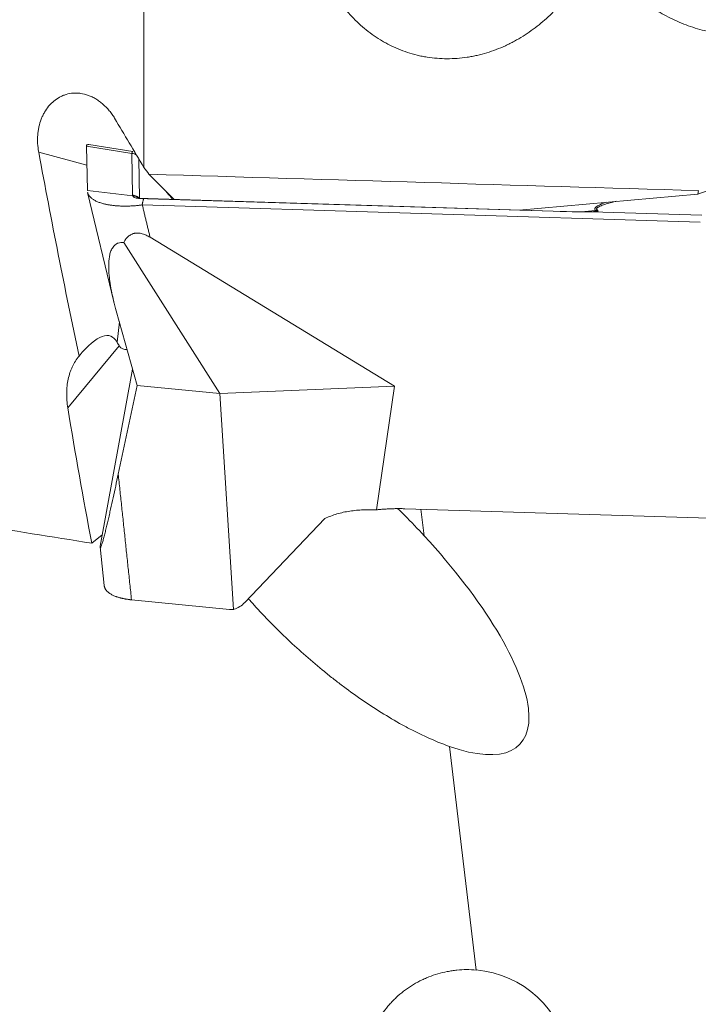
# Model space of a CAD drawing. Units: millimetres. Extents: x -19 to 75, y -54 to 58.
# Drawn here: x 35 to 45, y -28 to -13 of the extents above; entities that cross this region are included whole.
import ezdxf

# ---------------------------------------------------------------- set-up
doc = ezdxf.new("R2010")
doc.units = ezdxf.units.MM
doc.layers.add('1', color=4, linetype='Continuous')

msp = doc.modelspace()

# ---------------------------------------------------------------- linework, layer by layer
at = {"layer": '1', "lineweight": 18}
for p, q in [((37.3, -12.576), (37.3, -15.457)), ((37.124, -15.253), (36.466, -15.147)), ((36.466, -15.147), (36.477, -15.794)), ((37.14, -15.224), (36.499, -15.121)), ((36.471, -15.423), (35.769, -15.233)), ((37.135, -15.857), (37.124, -15.259)), ((46.895, -15.291), (45.354, -15.845)), ((37.224, -15.33), (37.234, -15.909)), ((37.373, -15.556), (37.74, -15.921)), ((36.48, -15.819), (36.862, -17.412)), ((42.758, -16.076), (45.354, -15.845)), ((45.354, -15.845), (45.363, -15.794)), ((45.392, -16.253), (37.276, -16.002)), ((37.298, -15.907), (37.294, -15.908)), ((43.253, -16.092), (37.353, -15.909)), ((43.254, -16.093), (37.353, -15.911)), ((43.254, -16.093), (43.253, -16.092)), ((43.66, -16.102), (43.869, -16.084)), ((45.414, -16.151), (43.813, -16.102)), ((37.389, -16.472), (40.943, -18.638)), ((37.005, -16.548), (38.403, -18.744)), ((37.199, -18.627), (36.897, -17.543)), ((36.942, -17.704), (36.91, -18)), ((36.941, -18.051), (36.193, -18.955)), ((36.662, -20.967), (37.133, -18.39)), ((37.199, -18.627), (36.926, -19.917)), ((38.403, -18.744), (37.199, -18.627)), ((40.943, -18.638), (38.403, -18.744)), ((38.403, -18.744), (38.602, -21.885)), ((40.943, -18.638), (40.683, -20.437)), ((41.094, -20.421), (49.21, -20.672)), ((41.329, -20.428), (41.376, -20.815)), ((39.931, -20.564), (38.766, -21.785)), ((36.693, -20.8), (36.542, -20.923)), ((36.663, -20.976), (36.722, -21.54)), ((38.546, -21.885), (37.119, -21.746)), ((41.743, -23.879), (42.132, -27.132))]:
    msp.add_line(p, q, dxfattribs=at)
for centre, major_axis, ratio, start_param, end_param in [((55.033, -21.697), (33.231, -49.595), 0.194875, -1.840166, -1.82574), ((36.558, -15.535), (0.086, -0.419), 0.073001, -2.938299, -2.772025), ((36.656, -15.551), (0.182, -0.433), 0.130581, -3.004433, -2.825355), ((36.525, -15.53), (0.038, -0.41), 0.347838, -3.013104, -3.000299), ((36.525, -15.53), (0.038, -0.41), 0.347815, 3.051846, -3.013116), ((51.135, -2.683), (4.546, -46.91), 0.360169, -1.335005, -1.268766), ((37.106, -15.39), (0.15, 0.008), 0.920016, 0.905748, 1.399814), ((38.637, -0.068), (24.811, -38.278), 0.215925, -1.300369, -1.297578), ((-2045.028, 0), (2399.931, -31.143), 0.009608, 0.513644, 0.520381), ((41.768, -15.987), (2.108, -0.108), 0.020316, -0.787488, -0.242941), ((41.768, -15.987), (2.108, -0.108), 0.020316, -0.787488, -0.242941), ((43.808, -16.25), (-0.005, 0.15), 0.408687, -0.156057, 0.008202), ((43.808, -16.25), (-0.005, 0.15), 0.408687, -0.156057, 0.008202), ((43.89, -16.22), (-0.092, -0.118), 0.865974, -2.446265, -2.256774), ((43.89, -16.22), (-0.092, -0.118), 0.865974, -2.446265, -2.256774), ((35.722, -20.925), (1.092, 3.017), 0.206773, -0.183362, 0.524065), ((37.566, -16.183), (0.562, 1.919), 0.211569, 2.963462, -3.028974), ((72.956, 4.304), (11.151, 57.706), 0.625509, 2.102767, 2.140036), ((40.044, -21.234), (2.722, -2.616), 0.329593, -0.627019, 1.392478), ((38.488, -21.485), (0.217, -0.367), 0.751212, -0.502309, -0.336035), ((38.477, -21.506), (0.262, -0.305), 0.963101, -0.403575, -0.390772), ((38.477, -21.506), (0.262, -0.305), 0.963147, -0.391423, 0.096438), ((42.007, -28.64), (0.098, -1.511), 0.990103, 0.363222, 2.992197)]:
    msp.add_ellipse(centre, major_axis=major_axis, ratio=ratio, start_param=start_param, end_param=end_param, dxfattribs=at)
for points, knots in [([(47.747, -12.323), (47.702, -12.401), (47.655, -12.478), (47.553, -12.626), (47.499, -12.699), (47.412, -12.803), (47.382, -12.837), (47.319, -12.904), (47.287, -12.936), (47.188, -13.031), (47.118, -13.09), (46.972, -13.199), (46.894, -13.249), (46.793, -13.305), (46.772, -13.316), (46.73, -13.337), (46.667, -13.368), (46.603, -13.394), (46.472, -13.442), (46.382, -13.468), (46.267, -13.491), (46.244, -13.496), (46.197, -13.503), (46.174, -13.507), (46.103, -13.515), (46.057, -13.519), (45.916, -13.526), (45.823, -13.523), (45.706, -13.511), (45.682, -13.508), (45.635, -13.502), (45.612, -13.498), (45.542, -13.486), (45.496, -13.477), (45.36, -13.444), (45.271, -13.416), (45.14, -13.366), (45.096, -13.349), (45.011, -13.31), (44.969, -13.29), (44.845, -13.227), (44.765, -13.181), (44.611, -13.082), (44.536, -13.029), (44.392, -12.918), (44.321, -12.859), (44.185, -12.736), (44.12, -12.672), (44.056, -12.606)], [0, 0, 0, 0, 0.0625, 0.0625, 0.125, 0.125, 0.15625, 0.15625, 0.1875, 0.1875, 0.25, 0.25, 0.3125, 0.3125, 0.328125, 0.328125, 0.34375, 0.375, 0.375, 0.4375, 0.4375, 0.453125, 0.453125, 0.46875, 0.46875, 0.5, 0.5, 0.5625, 0.5625, 0.578125, 0.578125, 0.59375, 0.59375, 0.625, 0.625, 0.6875, 0.6875, 0.71875, 0.71875, 0.75, 0.75, 0.8125, 0.8125, 0.875, 0.875, 0.9375, 0.9375, 1, 1, 1, 1]), ([(43.687, -12.634), (43.639, -12.714), (43.588, -12.792), (43.477, -12.943), (43.418, -13.016), (43.324, -13.122), (43.291, -13.156), (43.224, -13.224), (43.189, -13.256), (43.084, -13.352), (43.01, -13.411), (42.855, -13.522), (42.773, -13.573), (42.667, -13.631), (42.645, -13.642), (42.602, -13.664), (42.536, -13.696), (42.47, -13.724), (42.334, -13.775), (42.241, -13.804), (42.122, -13.831), (42.098, -13.836), (42.05, -13.845), (42.025, -13.849), (41.952, -13.86), (41.904, -13.866), (41.758, -13.877), (41.661, -13.877), (41.515, -13.865), (41.466, -13.86), (41.394, -13.848), (41.369, -13.844), (41.321, -13.834), (41.297, -13.829), (41.178, -13.8), (41.086, -13.77), (40.952, -13.714), (40.908, -13.693), (40.844, -13.66), (40.822, -13.649), (40.78, -13.625), (40.759, -13.613), (40.656, -13.55), (40.579, -13.494), (40.469, -13.402), (40.433, -13.37), (40.365, -13.304), (40.331, -13.27), (40.236, -13.164), (40.177, -13.09), (40.07, -12.936), (40.021, -12.856), (39.977, -12.773)], [0, 0, 0, 0, 0.0625, 0.0625, 0.125, 0.125, 0.15625, 0.15625, 0.1875, 0.1875, 0.25, 0.25, 0.3125, 0.3125, 0.328125, 0.328125, 0.34375, 0.375, 0.375, 0.4375, 0.4375, 0.453125, 0.453125, 0.46875, 0.46875, 0.5, 0.5, 0.5625, 0.5625, 0.59375, 0.59375, 0.609375, 0.609375, 0.625, 0.625, 0.6875, 0.6875, 0.71875, 0.71875, 0.734375, 0.734375, 0.75, 0.75, 0.8125, 0.8125, 0.84375, 0.84375, 0.875, 0.875, 0.9375, 0.9375, 1, 1, 1, 1]), ([(36.873, -14.741), (36.862, -14.722), (36.849, -14.703), (36.823, -14.666), (36.81, -14.648), (36.767, -14.596), (36.737, -14.565), (36.696, -14.529), (36.687, -14.522), (36.671, -14.508), (36.645, -14.488), (36.602, -14.459), (36.566, -14.44), (36.529, -14.422), (36.51, -14.415), (36.455, -14.394), (36.418, -14.385), (36.371, -14.378), (36.362, -14.377), (36.344, -14.376), (36.335, -14.375), (36.307, -14.374), (36.289, -14.374), (36.236, -14.378), (36.201, -14.384), (36.159, -14.397), (36.151, -14.4), (36.135, -14.405), (36.111, -14.415), (36.087, -14.426), (36.042, -14.45), (36.014, -14.47), (35.974, -14.503), (35.961, -14.515), (35.936, -14.54), (35.925, -14.553), (35.891, -14.593), (35.871, -14.623), (35.844, -14.67), (35.835, -14.687), (35.819, -14.72), (35.812, -14.737), (35.792, -14.79), (35.781, -14.826), (35.768, -14.884), (35.765, -14.903), (35.76, -14.933), (35.759, -14.943), (35.757, -14.963), (35.756, -14.973), (35.752, -15.024), (35.751, -15.065), (35.756, -15.148), (35.761, -15.19), (35.769, -15.233)], [0, 0, 0, 0, 0.03125, 0.03125, 0.0625, 0.0625, 0.125, 0.125, 0.140625, 0.140625, 0.15625, 0.1875, 0.21875, 0.21875, 0.25, 0.25, 0.3125, 0.3125, 0.328125, 0.328125, 0.34375, 0.34375, 0.375, 0.375, 0.4375, 0.4375, 0.453125, 0.453125, 0.46875, 0.5, 0.5, 0.5625, 0.5625, 0.59375, 0.59375, 0.625, 0.625, 0.6875, 0.6875, 0.71875, 0.71875, 0.75, 0.75, 0.8125, 0.8125, 0.84375, 0.84375, 0.859375, 0.859375, 0.875, 0.875, 0.9375, 0.9375, 1, 1, 1, 1]), ([(37.124, -15.253), (37.125, -15.244), (37.126, -15.238), (37.13, -15.228), (37.133, -15.225), (37.137, -15.224), (37.138, -15.224), (37.14, -15.224)], [0, 0, 0, 0, 0.421764, 0.421764, 0.843529, 0.843529, 1, 1, 1, 1]), ([(37.124, -15.253), (37.125, -15.244), (37.126, -15.238), (37.13, -15.228), (37.133, -15.225), (37.137, -15.224), (37.138, -15.224), (37.14, -15.224)], [0, 0, 0, 0, 0.421764, 0.421764, 0.843529, 0.843529, 1, 1, 1, 1]), ([(36.48, -15.82), (36.481, -15.822), (36.482, -15.825), (36.483, -15.831), (36.486, -15.838), (36.489, -15.845), (36.493, -15.852), (36.497, -15.859), (36.502, -15.867), (36.508, -15.874), (36.514, -15.882), (36.522, -15.89), (36.53, -15.898), (36.546, -15.911), (36.572, -15.929), (36.612, -15.95), (36.659, -15.969), (36.701, -15.981), (36.733, -15.989), (36.754, -15.994), (36.775, -15.998), (36.798, -16.002), (36.821, -16.006), (36.845, -16.009), (36.869, -16.011), (36.894, -16.014), (36.919, -16.016), (36.945, -16.017), (36.971, -16.018), (36.998, -16.019), (37.025, -16.019), (37.052, -16.019), (37.08, -16.018), (37.108, -16.017), (37.135, -16.016), (37.163, -16.014), (37.191, -16.012), (37.218, -16.009), (37.246, -16.006), (37.264, -16.004), (37.273, -16.002)], [0, 0, 0, 0, 0.008247, 0.023107, 0.038591, 0.05471, 0.071473, 0.088891, 0.10697, 0.125714, 0.14513, 0.165221, 0.185995, 0.207454, 0.272394, 0.338263, 0.404775, 0.471601, 0.495184, 0.518917, 0.542787, 0.566777, 0.590871, 0.615051, 0.6393, 0.663604, 0.687946, 0.71231, 0.736675, 0.761022, 0.785334, 0.809599, 0.8338, 0.85792, 0.881938, 0.905837, 0.929607, 0.953234, 0.976704, 1, 1, 1, 1]), ([(36.48, -15.82), (36.481, -15.822), (36.482, -15.825), (36.483, -15.831), (36.486, -15.838), (36.489, -15.845), (36.493, -15.852), (36.497, -15.859), (36.502, -15.867), (36.508, -15.874), (36.514, -15.882), (36.522, -15.89), (36.53, -15.898), (36.546, -15.911), (36.572, -15.929), (36.612, -15.95), (36.659, -15.969), (36.701, -15.981), (36.733, -15.989), (36.754, -15.994), (36.775, -15.998), (36.798, -16.002), (36.821, -16.006), (36.845, -16.009), (36.869, -16.011), (36.894, -16.014), (36.919, -16.016), (36.945, -16.017), (36.971, -16.018), (36.998, -16.019), (37.025, -16.019), (37.052, -16.019), (37.08, -16.018), (37.108, -16.017), (37.135, -16.016), (37.163, -16.014), (37.191, -16.012), (37.218, -16.009), (37.246, -16.006), (37.264, -16.004), (37.273, -16.002)], [0, 0, 0, 0, 0.008247, 0.023107, 0.038591, 0.05471, 0.071473, 0.088891, 0.10697, 0.125714, 0.14513, 0.165221, 0.185995, 0.207454, 0.272394, 0.338263, 0.404775, 0.471601, 0.495184, 0.518917, 0.542787, 0.566777, 0.590871, 0.615051, 0.6393, 0.663604, 0.687946, 0.71231, 0.736675, 0.761022, 0.785334, 0.809599, 0.8338, 0.85792, 0.881938, 0.905837, 0.929607, 0.953234, 0.976704, 1, 1, 1, 1]), ([(37.234, -15.909), (37.222, -15.894), (37.207, -15.882), (37.173, -15.865), (37.154, -15.859), (37.135, -15.857)], [0, 0, 0, 0, 0.5, 0.5, 1, 1, 1, 1]), ([(37.234, -15.909), (37.222, -15.894), (37.207, -15.882), (37.173, -15.865), (37.154, -15.859), (37.135, -15.857)], [0, 0, 0, 0, 0.5, 0.5, 1, 1, 1, 1]), ([(37.294, -15.909), (37.292, -15.909), (37.289, -15.909), (37.284, -15.909), (37.277, -15.909), (37.269, -15.909), (37.255, -15.908), (37.245, -15.908), (37.218, -15.907), (37.202, -15.905), (37.181, -15.9), (37.175, -15.898), (37.163, -15.894), (37.159, -15.891), (37.15, -15.886), (37.147, -15.882), (37.142, -15.877), (37.14, -15.875), (37.138, -15.872), (37.137, -15.87), (37.137, -15.869), (37.136, -15.868)], [0, 0, 0, 0, 0.03125, 0.03125, 0.0625, 0.125, 0.125, 0.25, 0.25, 0.5, 0.5, 0.625, 0.625, 0.75, 0.75, 0.875, 0.875, 0.9375, 0.96875, 0.96875, 1, 1, 1, 1]), ([(37.232, -15.91), (37.22, -15.898), (37.206, -15.888), (37.173, -15.873), (37.155, -15.869), (37.136, -15.868)], [0, 0, 0, 0, 0.5, 0.5, 1, 1, 1, 1]), ([(37.294, -15.909), (37.292, -15.909), (37.289, -15.909), (37.284, -15.909), (37.277, -15.909), (37.269, -15.909), (37.255, -15.908), (37.245, -15.908), (37.218, -15.907), (37.202, -15.905), (37.181, -15.9), (37.175, -15.898), (37.163, -15.894), (37.159, -15.891), (37.15, -15.886), (37.147, -15.882), (37.142, -15.877), (37.14, -15.875), (37.138, -15.872), (37.137, -15.87), (37.137, -15.869), (37.136, -15.868)], [0, 0, 0, 0, 0.03125, 0.03125, 0.0625, 0.125, 0.125, 0.25, 0.25, 0.5, 0.5, 0.625, 0.625, 0.75, 0.75, 0.875, 0.875, 0.9375, 0.96875, 0.96875, 1, 1, 1, 1]), ([(37.232, -15.91), (37.22, -15.898), (37.206, -15.888), (37.173, -15.873), (37.155, -15.869), (37.136, -15.868)], [0, 0, 0, 0, 0.5, 0.5, 1, 1, 1, 1]), ([(37.298, -15.907), (37.287, -15.907), (37.264, -15.907), (37.236, -15.905), (37.218, -15.903), (37.211, -15.901), (37.212, -15.901), (37.214, -15.902)], [0, 0, 0, 0, 0.241663, 0.498689, 0.684525, 0.841951, 1, 1, 1, 1]), ([(37.298, -15.907), (37.287, -15.907), (37.264, -15.907), (37.236, -15.905), (37.218, -15.903), (37.213, -15.901), (37.212, -15.901), (37.212, -15.901)], [0, 0, 0, 0, 0.26978, 0.556712, 0.76417, 0.939912, 1, 1, 1, 1]), ([(43.869, -16.084), (43.863, -16.079), (43.859, -16.074), (43.857, -16.065), (43.857, -16.062), (43.858, -16.055), (43.86, -16.052), (43.863, -16.046), (43.866, -16.043), (43.872, -16.036), (43.875, -16.033), (43.883, -16.027), (43.887, -16.024), (43.896, -16.018), (43.901, -16.015), (43.916, -16.006), (43.927, -16.001), (43.95, -15.99), (43.962, -15.984), (43.989, -15.973), (44.005, -15.967), (44.021, -15.961)], [0, 0, 0, 0, 0.138188, 0.138188, 0.207283, 0.207283, 0.276377, 0.276377, 0.345471, 0.345471, 0.414565, 0.414565, 0.483659, 0.483659, 0.552754, 0.552754, 0.690942, 0.690942, 0.829131, 0.829131, 1, 1, 1, 1]), ([(43.869, -16.084), (43.863, -16.079), (43.859, -16.074), (43.857, -16.065), (43.857, -16.062), (43.858, -16.055), (43.86, -16.052), (43.863, -16.046), (43.866, -16.043), (43.872, -16.036), (43.875, -16.033), (43.883, -16.027), (43.887, -16.024), (43.896, -16.018), (43.901, -16.015), (43.916, -16.006), (43.927, -16.001), (43.95, -15.99), (43.962, -15.984), (43.989, -15.973), (44.005, -15.967), (44.021, -15.961)], [0, 0, 0, 0, 0.138188, 0.138188, 0.207283, 0.207283, 0.276377, 0.276377, 0.345471, 0.345471, 0.414565, 0.414565, 0.483659, 0.483659, 0.552754, 0.552754, 0.690942, 0.690942, 0.829131, 0.829131, 1, 1, 1, 1]), ([(44.171, -15.948), (44.148, -15.954), (44.124, -15.96), (44.074, -15.973), (44.048, -15.98), (44.01, -15.992), (43.997, -15.996), (43.972, -16.005), (43.96, -16.009), (43.938, -16.019), (43.927, -16.023), (43.912, -16.031), (43.908, -16.034), (43.899, -16.04), (43.896, -16.042), (43.889, -16.048), (43.887, -16.051), (43.884, -16.057), (43.883, -16.06), (43.884, -16.066), (43.885, -16.069), (43.889, -16.074), (43.892, -16.076), (43.895, -16.078)], [0, 0, 0, 0, 0.179867, 0.179867, 0.3849, 0.3849, 0.487417, 0.487417, 0.589933, 0.589933, 0.69245, 0.69245, 0.743708, 0.743708, 0.794967, 0.794967, 0.846225, 0.846225, 0.897483, 0.897483, 0.948742, 0.948742, 1, 1, 1, 1]), ([(44.171, -15.948), (44.148, -15.954), (44.124, -15.96), (44.074, -15.973), (44.048, -15.98), (44.01, -15.992), (43.997, -15.996), (43.972, -16.005), (43.96, -16.009), (43.938, -16.019), (43.927, -16.023), (43.912, -16.031), (43.908, -16.034), (43.899, -16.04), (43.896, -16.042), (43.889, -16.048), (43.887, -16.051), (43.884, -16.057), (43.883, -16.06), (43.884, -16.066), (43.885, -16.069), (43.889, -16.074), (43.892, -16.076), (43.895, -16.078)], [0, 0, 0, 0, 0.179867, 0.179867, 0.3849, 0.3849, 0.487417, 0.487417, 0.589933, 0.589933, 0.69245, 0.69245, 0.743708, 0.743708, 0.794967, 0.794967, 0.846225, 0.846225, 0.897483, 0.897483, 0.948742, 0.948742, 1, 1, 1, 1]), ([(43.895, -16.078), (43.899, -16.08), (43.901, -16.082), (43.903, -16.085), (43.904, -16.086), (43.904, -16.088), (43.904, -16.089), (43.903, -16.091), (43.902, -16.092), (43.9, -16.093), (43.898, -16.094), (43.893, -16.096), (43.889, -16.097), (43.874, -16.099), (43.862, -16.1), (43.839, -16.101), (43.826, -16.102), (43.813, -16.102)], [0, 0, 0, 0, 0.125, 0.125, 0.1875, 0.1875, 0.25, 0.25, 0.3125, 0.3125, 0.375, 0.375, 0.5, 0.5, 0.75, 0.75, 1, 1, 1, 1]), ([(43.895, -16.078), (43.899, -16.08), (43.901, -16.082), (43.903, -16.085), (43.904, -16.086), (43.904, -16.088), (43.904, -16.089), (43.903, -16.091), (43.902, -16.092), (43.9, -16.093), (43.898, -16.094), (43.893, -16.096), (43.889, -16.097), (43.874, -16.099), (43.862, -16.1), (43.839, -16.101), (43.826, -16.102), (43.813, -16.102)], [0, 0, 0, 0, 0.125, 0.125, 0.1875, 0.1875, 0.25, 0.25, 0.3125, 0.3125, 0.375, 0.375, 0.5, 0.5, 0.75, 0.75, 1, 1, 1, 1]), ([(43.837, -16.099), (43.839, -16.098), (43.841, -16.098), (43.848, -16.098), (43.852, -16.097), (43.862, -16.096), (43.866, -16.095), (43.872, -16.094), (43.874, -16.093), (43.877, -16.092), (43.878, -16.092), (43.88, -16.09), (43.88, -16.09), (43.88, -16.088), (43.879, -16.088), (43.876, -16.086), (43.873, -16.085), (43.869, -16.084)], [0, 0, 0, 0, 0.071992, 0.071992, 0.257594, 0.257594, 0.443195, 0.443195, 0.535996, 0.535996, 0.628797, 0.628797, 0.721598, 0.721598, 0.814398, 0.814398, 1, 1, 1, 1]), ([(43.837, -16.099), (43.839, -16.098), (43.841, -16.098), (43.848, -16.098), (43.852, -16.097), (43.862, -16.096), (43.866, -16.095), (43.872, -16.094), (43.874, -16.093), (43.877, -16.092), (43.878, -16.092), (43.88, -16.09), (43.88, -16.09), (43.88, -16.088), (43.879, -16.088), (43.876, -16.086), (43.873, -16.085), (43.869, -16.084)], [0, 0, 0, 0, 0.071992, 0.071992, 0.257594, 0.257594, 0.443195, 0.443195, 0.535996, 0.535996, 0.628797, 0.628797, 0.721598, 0.721598, 0.814398, 0.814398, 1, 1, 1, 1]), ([(37.005, -16.548), (37.013, -16.534), (37.021, -16.52), (37.035, -16.5), (37.04, -16.493), (37.051, -16.481), (37.057, -16.474), (37.075, -16.457), (37.089, -16.446), (37.12, -16.428), (37.137, -16.42), (37.16, -16.415), (37.165, -16.414), (37.175, -16.412), (37.189, -16.41), (37.205, -16.41), (37.22, -16.411), (37.225, -16.411), (37.236, -16.412), (37.251, -16.414), (37.266, -16.418), (37.286, -16.424), (37.296, -16.427), (37.316, -16.434), (37.325, -16.438), (37.353, -16.451), (37.371, -16.461), (37.389, -16.472)], [0, 0, 0, 0, 0.125, 0.125, 0.1875, 0.1875, 0.25, 0.25, 0.375, 0.375, 0.5, 0.5, 0.53125, 0.53125, 0.5625, 0.625, 0.625, 0.65625, 0.65625, 0.6875, 0.75, 0.75, 0.8125, 0.8125, 0.875, 0.875, 1, 1, 1, 1]), ([(37.005, -16.548), (37.013, -16.534), (37.021, -16.52), (37.035, -16.5), (37.04, -16.493), (37.051, -16.481), (37.057, -16.474), (37.075, -16.457), (37.089, -16.446), (37.12, -16.428), (37.137, -16.42), (37.16, -16.415), (37.165, -16.414), (37.175, -16.412), (37.189, -16.41), (37.205, -16.41), (37.22, -16.411), (37.225, -16.411), (37.236, -16.412), (37.251, -16.414), (37.266, -16.418), (37.286, -16.424), (37.296, -16.427), (37.316, -16.434), (37.325, -16.438), (37.353, -16.451), (37.371, -16.461), (37.389, -16.472)], [0, 0, 0, 0, 0.125, 0.125, 0.1875, 0.1875, 0.25, 0.25, 0.375, 0.375, 0.5, 0.5, 0.53125, 0.53125, 0.5625, 0.625, 0.625, 0.65625, 0.65625, 0.6875, 0.75, 0.75, 0.8125, 0.8125, 0.875, 0.875, 1, 1, 1, 1]), ([(36.897, -17.543), (36.869, -17.444), (36.846, -17.347), (36.817, -17.202), (36.809, -17.154), (36.8, -17.083), (36.797, -17.059), (36.792, -17.012), (36.79, -16.988), (36.787, -16.919), (36.786, -16.873), (36.791, -16.806), (36.793, -16.784), (36.8, -16.741), (36.804, -16.72), (36.816, -16.68), (36.824, -16.66), (36.838, -16.633), (36.844, -16.624), (36.856, -16.607), (36.863, -16.599), (36.878, -16.584), (36.886, -16.577), (36.9, -16.568), (36.905, -16.565), (36.915, -16.56), (36.92, -16.558), (36.937, -16.552), (36.95, -16.549), (36.976, -16.546), (36.99, -16.546), (37.005, -16.548)], [0, 0, 0, 0, 0.25, 0.25, 0.375, 0.375, 0.4375, 0.4375, 0.5, 0.5, 0.625, 0.625, 0.6875, 0.6875, 0.75, 0.75, 0.8125, 0.8125, 0.84375, 0.84375, 0.875, 0.875, 0.90625, 0.90625, 0.921875, 0.921875, 0.9375, 0.9375, 0.96875, 0.96875, 1, 1, 1, 1]), ([(36.897, -17.543), (36.869, -17.444), (36.846, -17.347), (36.817, -17.202), (36.809, -17.154), (36.8, -17.083), (36.797, -17.059), (36.792, -17.012), (36.79, -16.988), (36.787, -16.919), (36.786, -16.873), (36.791, -16.806), (36.793, -16.784), (36.8, -16.741), (36.804, -16.72), (36.816, -16.68), (36.824, -16.66), (36.838, -16.633), (36.844, -16.624), (36.856, -16.607), (36.863, -16.599), (36.878, -16.584), (36.886, -16.577), (36.9, -16.568), (36.905, -16.565), (36.915, -16.56), (36.92, -16.558), (36.937, -16.552), (36.95, -16.549), (36.976, -16.546), (36.99, -16.546), (37.005, -16.548)], [0, 0, 0, 0, 0.25, 0.25, 0.375, 0.375, 0.4375, 0.4375, 0.5, 0.5, 0.625, 0.625, 0.6875, 0.6875, 0.75, 0.75, 0.8125, 0.8125, 0.84375, 0.84375, 0.875, 0.875, 0.90625, 0.90625, 0.921875, 0.921875, 0.9375, 0.9375, 0.96875, 0.96875, 1, 1, 1, 1]), ([(36.356, -18.2), (36.318, -18.246), (36.286, -18.297), (36.253, -18.367), (36.246, -18.382), (36.235, -18.411), (36.229, -18.426), (36.214, -18.472), (36.205, -18.503), (36.184, -18.6), (36.177, -18.668), (36.176, -18.756), (36.176, -18.774), (36.177, -18.81), (36.18, -18.864), (36.187, -18.918), (36.193, -18.955)], [0, 0, 0, 0, 0.25, 0.25, 0.3125, 0.3125, 0.375, 0.375, 0.5, 0.5, 0.75, 0.75, 0.8125, 0.8125, 0.875, 1, 1, 1, 1]), ([(29.614, -19.8), (30.764, -19.991), (31.917, -20.179), (34.226, -20.553), (35.383, -20.739), (36.542, -20.923)], [0, 0, 0, 0, 0.5, 0.5, 1, 1, 1, 1]), ([(36.926, -19.917), (36.901, -20.034), (36.876, -20.149), (36.839, -20.317), (36.827, -20.372), (36.809, -20.454), (36.803, -20.481), (36.79, -20.534), (36.784, -20.56), (36.766, -20.638), (36.754, -20.688), (36.737, -20.76), (36.731, -20.783), (36.719, -20.827), (36.714, -20.849), (36.703, -20.889), (36.698, -20.907), (36.69, -20.932), (36.687, -20.94), (36.682, -20.955), (36.68, -20.961), (36.676, -20.972), (36.674, -20.977), (36.671, -20.982), (36.67, -20.983), (36.668, -20.985), (36.668, -20.986), (36.665, -20.986), (36.664, -20.985), (36.663, -20.979), (36.662, -20.974), (36.662, -20.967)], [0, 0, 0, 0, 0.25, 0.25, 0.375, 0.375, 0.4375, 0.4375, 0.5, 0.5, 0.625, 0.625, 0.6875, 0.6875, 0.75, 0.75, 0.8125, 0.8125, 0.84375, 0.84375, 0.875, 0.875, 0.90625, 0.90625, 0.921875, 0.921875, 0.9375, 0.9375, 0.96875, 0.96875, 1, 1, 1, 1]), ([(36.926, -19.917), (36.901, -20.034), (36.876, -20.149), (36.839, -20.317), (36.827, -20.372), (36.809, -20.454), (36.803, -20.481), (36.79, -20.534), (36.784, -20.56), (36.766, -20.638), (36.754, -20.688), (36.737, -20.76), (36.731, -20.783), (36.719, -20.827), (36.714, -20.849), (36.703, -20.889), (36.698, -20.907), (36.69, -20.932), (36.687, -20.94), (36.682, -20.955), (36.68, -20.961), (36.676, -20.972), (36.674, -20.977), (36.671, -20.982), (36.67, -20.983), (36.668, -20.985), (36.668, -20.986), (36.665, -20.986), (36.664, -20.985), (36.663, -20.979), (36.662, -20.974), (36.662, -20.967)], [0, 0, 0, 0, 0.25, 0.25, 0.375, 0.375, 0.4375, 0.4375, 0.5, 0.5, 0.625, 0.625, 0.6875, 0.6875, 0.75, 0.75, 0.8125, 0.8125, 0.84375, 0.84375, 0.875, 0.875, 0.90625, 0.90625, 0.921875, 0.921875, 0.9375, 0.9375, 0.96875, 0.96875, 1, 1, 1, 1]), ([(39.931, -20.564), (39.988, -20.537), (40.047, -20.515), (40.168, -20.479), (40.23, -20.466), (40.325, -20.451), (40.358, -20.448), (40.422, -20.441), (40.455, -20.439), (40.552, -20.435), (40.617, -20.435), (40.683, -20.437)], [0, 0, 0, 0, 0.25, 0.25, 0.5, 0.5, 0.625, 0.625, 0.75, 0.75, 1, 1, 1, 1]), ([(39.931, -20.564), (39.988, -20.537), (40.047, -20.515), (40.168, -20.479), (40.23, -20.466), (40.325, -20.451), (40.358, -20.448), (40.422, -20.441), (40.455, -20.439), (40.552, -20.435), (40.617, -20.435), (40.683, -20.437)], [0, 0, 0, 0, 0.25, 0.25, 0.5, 0.5, 0.625, 0.625, 0.75, 0.75, 1, 1, 1, 1]), ([(41.376, -20.815), (41.282, -20.714), (41.156, -20.582), (41.026, -20.452), (40.993, -20.421)], [0, 0, 0, 0, 0.752092, 1, 1, 1, 1]), ([(37.119, -21.746), (37.115, -21.746), (37.107, -21.745), (37.094, -21.744), (37.081, -21.742), (37.068, -21.74), (37.054, -21.738), (37.04, -21.736), (37.026, -21.734), (37.011, -21.731), (36.996, -21.728), (36.981, -21.724), (36.965, -21.721), (36.949, -21.717), (36.933, -21.712), (36.918, -21.707), (36.902, -21.702), (36.876, -21.692), (36.841, -21.677), (36.804, -21.656), (36.772, -21.631), (36.753, -21.611), (36.742, -21.595), (36.736, -21.585), (36.731, -21.575), (36.727, -21.564), (36.724, -21.553), (36.723, -21.545), (36.722, -21.54), (36.722, -21.539)], [0, 0, 0, 0, 0.01746, 0.035771, 0.054945, 0.074996, 0.095936, 0.11778, 0.140542, 0.164237, 0.188881, 0.214486, 0.241062, 0.268617, 0.297159, 0.326694, 0.357231, 0.388778, 0.484242, 0.581071, 0.678847, 0.777085, 0.811752, 0.846641, 0.88173, 0.916997, 0.952416, 0.987961, 1, 1, 1, 1]), ([(37.119, -21.746), (37.115, -21.746), (37.107, -21.745), (37.094, -21.744), (37.081, -21.742), (37.068, -21.74), (37.054, -21.738), (37.04, -21.736), (37.026, -21.734), (37.011, -21.731), (36.996, -21.728), (36.981, -21.724), (36.965, -21.721), (36.949, -21.717), (36.933, -21.712), (36.918, -21.707), (36.902, -21.702), (36.876, -21.692), (36.841, -21.677), (36.804, -21.656), (36.772, -21.631), (36.753, -21.611), (36.742, -21.595), (36.736, -21.585), (36.731, -21.575), (36.727, -21.564), (36.724, -21.553), (36.723, -21.545), (36.722, -21.54), (36.722, -21.539)], [0, 0, 0, 0, 0.01746, 0.035771, 0.054945, 0.074996, 0.095936, 0.11778, 0.140542, 0.164237, 0.188881, 0.214486, 0.241062, 0.268617, 0.297159, 0.326694, 0.357231, 0.388778, 0.484242, 0.581071, 0.678847, 0.777085, 0.811752, 0.846641, 0.88173, 0.916997, 0.952416, 0.987961, 1, 1, 1, 1]), ([(38.818, -21.73), (38.846, -21.761), (38.874, -21.793), (39.06, -21.997), (39.223, -22.164), (39.564, -22.487), (39.741, -22.642), (39.97, -22.829), (40.016, -22.866), (40.11, -22.938), (40.156, -22.974), (40.298, -23.08), (40.394, -23.149), (40.589, -23.282), (40.688, -23.347), (40.889, -23.47), (40.991, -23.53), (41.148, -23.614), (41.2, -23.642), (41.306, -23.695), (41.36, -23.72), (41.521, -23.794), (41.631, -23.839), (41.743, -23.879)], [0, 0, 0, 0, 0.034726, 0.034726, 0.227781, 0.227781, 0.420835, 0.420835, 0.469099, 0.469099, 0.517363, 0.517363, 0.61389, 0.61389, 0.710418, 0.710418, 0.806945, 0.806945, 0.855209, 0.855209, 0.903473, 0.903473, 1, 1, 1, 1]), ([(37.3, -32.476), (36.639, -31.954), (35.983, -31.426), (34.682, -30.358), (34.036, -29.818), (32.755, -28.725), (32.12, -28.173), (30.859, -27.056), (30.234, -26.491), (29.614, -25.92)], [0, 0, 0, 0, 0.25, 0.25, 0.5, 0.5, 0.75, 0.75, 1, 1, 1, 1]), ([(41.607, -30.094), (41.562, -30.081), (41.518, -30.066), (41.453, -30.04), (41.431, -30.031), (41.389, -30.011), (41.367, -30.001), (41.305, -29.969), (41.264, -29.946), (41.204, -29.909), (41.185, -29.896), (41.146, -29.869), (41.127, -29.855), (41.034, -29.784), (40.966, -29.721), (40.873, -29.619), (40.844, -29.584), (40.802, -29.529), (40.788, -29.51), (40.762, -29.472), (40.749, -29.452), (40.687, -29.354), (40.646, -29.272), (40.594, -29.144), (40.579, -29.101), (40.559, -29.035), (40.553, -29.013), (40.541, -28.968), (40.536, -28.945), (40.513, -28.832), (40.502, -28.741), (40.499, -28.604), (40.5, -28.558), (40.505, -28.489), (40.507, -28.466), (40.513, -28.42), (40.516, -28.397), (40.534, -28.284), (40.558, -28.195), (40.605, -28.065), (40.622, -28.023), (40.652, -27.959), (40.663, -27.939), (40.685, -27.897), (40.696, -27.877), (40.755, -27.778), (40.809, -27.703), (40.887, -27.616), (40.902, -27.599), (40.935, -27.565), (40.952, -27.549), (41.003, -27.5), (41.039, -27.47), (41.15, -27.385), (41.229, -27.334), (41.334, -27.281), (41.355, -27.271), (41.398, -27.251), (41.42, -27.242), (41.486, -27.216), (41.574, -27.185), (41.665, -27.163), (41.735, -27.15), (41.758, -27.146), (41.804, -27.139), (41.828, -27.136), (41.946, -27.124), (42.039, -27.124), (42.132, -27.132)], [0, 0, 0, 0, 0.03125, 0.03125, 0.046875, 0.046875, 0.0625, 0.0625, 0.09375, 0.09375, 0.109375, 0.109375, 0.125, 0.125, 0.1875, 0.1875, 0.21875, 0.21875, 0.234375, 0.234375, 0.25, 0.25, 0.3125, 0.3125, 0.34375, 0.34375, 0.359375, 0.359375, 0.375, 0.375, 0.4375, 0.4375, 0.46875, 0.46875, 0.484375, 0.484375, 0.5, 0.5, 0.5625, 0.5625, 0.59375, 0.59375, 0.609375, 0.609375, 0.625, 0.625, 0.6875, 0.6875, 0.703125, 0.703125, 0.71875, 0.71875, 0.75, 0.75, 0.8125, 0.8125, 0.828125, 0.828125, 0.84375, 0.84375, 0.875, 0.90625, 0.90625, 0.921875, 0.921875, 0.9375, 0.9375, 1, 1, 1, 1])]:
    msp.add_open_spline(points, degree=3, knots=knots, dxfattribs=at)
for points, degree in [([(37.124, -15.259), (37.124, -15.257), (37.124, -15.255), (37.124, -15.253)], 3), ([(37.124, -15.259), (37.124, -15.257), (37.124, -15.255), (37.124, -15.253)], 3), ([(37.136, -15.868), (36.917, -15.843), (36.697, -15.819), (36.477, -15.794)], 3), ([(37.136, -15.868), (36.917, -15.843), (36.697, -15.819), (36.477, -15.794)], 3), ([(37.136, -15.868), (37.135, -15.864), (37.135, -15.86), (37.135, -15.857)], 3), ([(37.136, -15.868), (37.135, -15.864), (37.135, -15.86), (37.135, -15.857)], 3), ([(37.713, -15.92), (37.609, -15.791)], 1), ([(37.713, -15.92), (37.609, -15.791)], 1), ([(37.294, -15.909), (37.273, -16.002)], 1), ([(37.294, -15.909), (37.273, -16.002)], 1), ([(37.276, -16.002), (37.275, -16.002), (37.274, -16.002), (37.273, -16.002)], 3), ([(37.276, -16.002), (37.275, -16.002), (37.274, -16.002), (37.273, -16.002)], 3), ([(37.276, -16.002), (37.389, -16.472)], 1), ([(37.276, -16.002), (37.389, -16.472)], 1), ([(37.353, -15.911), (37.334, -15.91), (37.314, -15.909), (37.294, -15.908)], 3), ([(37.294, -15.908), (37.294, -15.909)], 1), ([(37.353, -15.911), (37.334, -15.91), (37.314, -15.909), (37.294, -15.908)], 3), ([(37.294, -15.908), (37.294, -15.909)], 1), ([(37.362, -15.91), (37.33, -15.909), (37.299, -15.907)], 2), ([(37.362, -15.91), (37.33, -15.909), (37.299, -15.907)], 2), ([(36.91, -18), (36.92, -18.017), (36.93, -18.034), (36.941, -18.051)], 3), ([(36.926, -19.917), (37.119, -21.746)], 1), ([(36.926, -19.917), (37.119, -21.746)], 1), ([(40.683, -20.437), (40.887, -20.415), (41.094, -20.421)], 2), ([(40.683, -20.437), (40.887, -20.415), (41.094, -20.421)], 2)]:
    msp.add_open_spline(points, degree=degree, dxfattribs=at)

doc.saveas('drawing.dxf')
